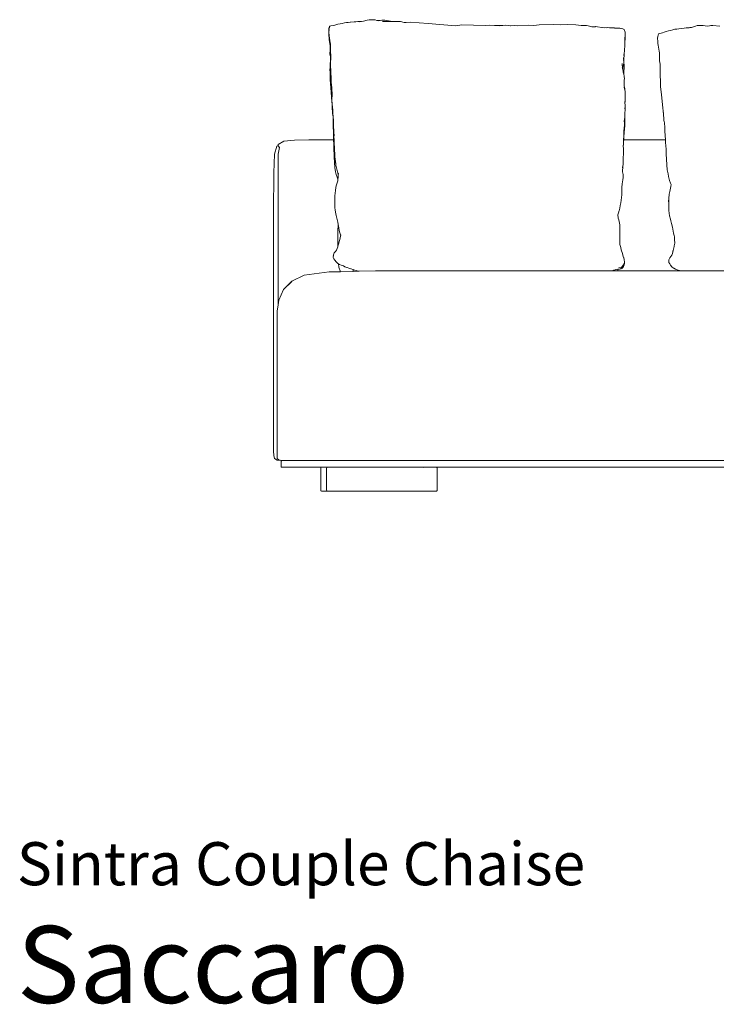
# Model space of a CAD drawing. Units: inches. Extents: x 0 to 21.1, y 0 to 17.
# Drawn here: x 0 to 5.4, y 0 to 7.6 of the extents above; entities that cross this region are included whole.
import ezdxf
from ezdxf.enums import TextEntityAlignment as Align

# ---------------------------------------------------------------- set-up
doc = ezdxf.new("R2010")
doc.units = ezdxf.units.IN
doc.header["$LTSCALE"] = 0.03937
doc.header["$MEASUREMENT"] = 0
doc.layers.get('0').update_dxf_attribs({"lineweight": 0})
doc.styles.add('Saccaro', font='arial.ttf', dxfattribs={"height": 0.15748})
doc.styles.get("Standard").update_dxf_attribs({"font": 'arial.ttf'})

msp = doc.modelspace()

# ---------------------------------------------------------------- linework, layer by layer
for p, q in [((2.3931, 7.4751), (2.3945, 7.485)), ((2.3977, 7.4931), (2.3945, 7.488)), ((2.3945, 7.485), (2.3977, 7.4931)), ((2.3945, 7.485), (2.3945, 7.488)), ((2.3945, 7.485), (2.3955, 7.4756)), ((2.3955, 7.4756), (2.3958, 7.4791)), ((2.3981, 7.4947), (2.3977, 7.4931)), ((2.3985, 7.4953), (2.3981, 7.4947)), ((2.3985, 7.4953), (2.3998, 7.5013)), ((2.3985, 7.4953), (2.3996, 7.4978)), ((2.3998, 7.5013), (2.4008, 7.5037)), ((2.4008, 7.5037), (2.4095, 7.5074)), ((2.4314, 7.5104), (2.4095, 7.5074)), ((2.4314, 7.5104), (2.4479, 7.5146)), ((2.4479, 7.5146), (2.4624, 7.519)), ((2.4793, 7.5222), (2.4624, 7.519)), ((2.4949, 7.5238), (2.4793, 7.5222)), ((2.4949, 7.5238), (2.5128, 7.5292)), ((2.5128, 7.5292), (2.5283, 7.5323)), ((2.5283, 7.5323), (2.5431, 7.5333)), ((2.5578, 7.5344), (2.5431, 7.5333)), ((2.5578, 7.5344), (2.5589, 7.5345)), ((2.5593, 7.5345), (2.5589, 7.5345)), ((2.587, 7.537), (2.5593, 7.5345)), ((2.587, 7.537), (2.6017, 7.5383)), ((2.6163, 7.5393), (2.6017, 7.5383)), ((2.6163, 7.5393), (2.6166, 7.5389)), ((2.6166, 7.5389), (2.6206, 7.5393)), ((2.631, 7.5403), (2.6206, 7.5393)), ((2.6206, 7.5393), (2.6307, 7.5393)), ((2.6425, 7.5396), (2.6303, 7.5369)), ((2.6425, 7.5396), (2.631, 7.5403)), ((2.645, 7.5402), (2.6425, 7.5396)), ((2.6592, 7.5412), (2.645, 7.5402)), ((2.6592, 7.5412), (2.6885, 7.5498)), ((2.6885, 7.5498), (2.7033, 7.5527)), ((2.7182, 7.5538), (2.7033, 7.5527)), ((2.7182, 7.5538), (2.733, 7.5536)), ((2.7478, 7.5523), (2.733, 7.5536)), ((2.7623, 7.5485), (2.7478, 7.5523)), ((2.7772, 7.5475), (2.7623, 7.5485)), ((2.7764, 7.5441), (2.8005, 7.5489)), ((2.8005, 7.5489), (2.7772, 7.5475)), ((2.8005, 7.5489), (2.8068, 7.5502)), ((2.8062, 7.5404), (2.8828, 7.5407)), ((2.8223, 7.5493), (2.8068, 7.5502)), ((2.8828, 7.5407), (2.8223, 7.5493)), ((2.8828, 7.5407), (2.9435, 7.541)), ((2.972, 7.5333), (2.9435, 7.541)), ((2.972, 7.5333), (2.9859, 7.5317)), ((2.9859, 7.5317), (3.0164, 7.5337)), ((3.1549, 7.5248), (3.0164, 7.5337)), ((3.3648, 7.5058), (3.1549, 7.5248)), ((3.414, 7.5135), (3.3648, 7.5058)), ((3.5928, 7.5091), (3.414, 7.5135)), ((3.628, 7.5112), (3.5928, 7.5091)), ((3.6648, 7.5083), (3.628, 7.5112)), ((3.6898, 7.5089), (3.6648, 7.5083)), ((3.6898, 7.5089), (3.7025, 7.5086)), ((3.706, 7.508), (3.7022, 7.5078)), ((3.7025, 7.5086), (3.7141, 7.5086)), ((3.7148, 7.5086), (3.7141, 7.5086)), ((3.7152, 7.5086), (3.7148, 7.5086)), ((3.7275, 7.5091), (3.7152, 7.5086)), ((3.7275, 7.5091), (3.7525, 7.5112)), ((3.7525, 7.5112), (3.7886, 7.5057)), ((3.8154, 7.5097), (3.7886, 7.5057)), ((3.7886, 7.5057), (3.7902, 7.5054)), ((3.843, 7.5077), (3.8154, 7.5097)), ((3.9272, 7.5118), (3.843, 7.5077)), ((3.9272, 7.5118), (3.9662, 7.5094)), ((4.0067, 7.5133), (3.9662, 7.5094)), ((4.1189, 7.5158), (4.0067, 7.5133)), ((4.1737, 7.5131), (4.1189, 7.5158)), ((4.2236, 7.5163), (4.1737, 7.5131)), ((4.2895, 7.5145), (4.2236, 7.5163)), ((4.3295, 7.5102), (4.2895, 7.5145)), ((4.3295, 7.5102), (4.3559, 7.5094)), ((4.3694, 7.5083), (4.3559, 7.5094)), ((4.3694, 7.5083), (4.383, 7.5062)), ((4.4025, 7.5017), (4.383, 7.5062)), ((4.3993, 7.5018), (4.3982, 7.5018)), ((4.4381, 7.5002), (4.4025, 7.5017)), ((4.4105, 7.4998), (4.4025, 7.5017)), ((4.4027, 7.501), (4.4105, 7.4998)), ((4.4381, 7.5002), (4.4105, 7.4998)), ((4.4397, 7.5003), (4.4381, 7.5002)), ((4.4558, 7.4983), (4.4397, 7.5003)), ((4.4878, 7.4948), (4.4558, 7.4983)), ((4.49, 7.4943), (4.4878, 7.4948)), ((4.49, 7.4943), (4.5203, 7.4915)), ((4.5068, 7.4901), (4.49, 7.4943)), ((4.5203, 7.4915), (4.5335, 7.4932)), ((4.5335, 7.4932), (4.5474, 7.4923)), ((4.5474, 7.4923), (4.5583, 7.4913)), ((4.5697, 7.4907), (4.5583, 7.4913)), ((4.5697, 7.4907), (4.5847, 7.4905)), ((4.5847, 7.4905), (4.5953, 7.4896)), ((4.5953, 7.4896), (4.5861, 7.4893)), ((4.5977, 7.4896), (4.5953, 7.4896)), ((4.5977, 7.4896), (4.6, 7.4891)), ((4.6, 7.4891), (4.6131, 7.4886)), ((4.616, 7.4875), (4.6105, 7.4876)), ((4.6131, 7.4886), (4.6199, 7.4875)), ((4.6173, 7.487), (4.616, 7.4875)), ((4.6254, 7.4875), (4.6199, 7.4875)), ((4.6199, 7.4875), (4.6287, 7.4861)), ((4.6254, 7.4875), (4.6393, 7.4861)), ((4.6505, 7.4832), (4.6393, 7.4861)), ((4.6586, 7.4785), (4.6505, 7.4832)), ((5.0319, 7.4764), (5.0472, 7.4801)), ((5.0472, 7.4801), (5.0621, 7.4815)), ((5.0636, 7.4814), (5.0621, 7.4815)), ((5.078, 7.4837), (5.0636, 7.4814)), ((5.078, 7.4837), (5.1205, 7.4888)), ((5.1351, 7.4904), (5.1205, 7.4888)), ((5.1351, 7.4904), (5.1355, 7.4904)), ((5.1494, 7.4924), (5.1355, 7.4904)), ((5.1574, 7.4922), (5.1494, 7.4924)), ((5.1585, 7.4922), (5.1574, 7.4922)), ((5.1627, 7.4935), (5.1585, 7.4922)), ((5.1769, 7.4951), (5.1627, 7.4935)), ((5.1769, 7.4951), (5.2061, 7.5045)), ((5.2061, 7.5045), (5.2208, 7.508)), ((5.2356, 7.5097), (5.2208, 7.508)), ((5.2356, 7.5097), (5.2504, 7.5101)), ((5.2657, 7.5091), (5.2504, 7.5101)), ((5.2806, 7.5056), (5.2657, 7.5091)), ((5.296, 7.5049), (5.2806, 7.5056)), ((5.313, 7.5066), (5.296, 7.5049)), ((5.3137, 7.5066), (5.313, 7.5066)), ((5.3137, 7.5066), (5.3247, 7.5094)), ((5.3401, 7.5092), (5.3247, 7.5094)), ((5.3928, 7.5035), (5.3401, 7.5092)), ((2.3923, 7.4618), (2.393, 7.4701)), ((2.3941, 7.4484), (2.3923, 7.4618)), ((2.393, 7.4701), (2.3931, 7.4751)), ((2.393, 7.4701), (2.3938, 7.4559)), ((2.3938, 7.4559), (2.3941, 7.4484)), ((2.3938, 7.431), (2.3941, 7.4484)), ((2.3953, 7.4157), (2.3938, 7.431)), ((2.3941, 7.4484), (2.3952, 7.4414)), ((2.3952, 7.4414), (2.3971, 7.4265)), ((2.3971, 7.4003), (2.3953, 7.4157)), ((2.3955, 7.4752), (2.3955, 7.4756)), ((2.3955, 7.4752), (2.396, 7.4711)), ((2.3971, 7.4265), (2.3997, 7.4143)), ((2.3997, 7.4115), (2.3993, 7.404)), ((2.3997, 7.4143), (2.3996, 7.4123)), ((2.3996, 7.4123), (2.3997, 7.4115)), ((2.4024, 7.3954), (2.3997, 7.4115)), ((4.6626, 7.4715), (4.6586, 7.4785)), ((4.6626, 7.4715), (4.6645, 7.4669)), ((4.6661, 7.4575), (4.6645, 7.4669)), ((4.6655, 7.3988), (4.6656, 7.4156)), ((4.6656, 7.4156), (4.6662, 7.43)), ((4.6662, 7.4457), (4.6661, 7.4575)), ((4.6664, 7.4369), (4.6662, 7.4457)), ((4.6662, 7.43), (4.6664, 7.4369)), ((4.6667, 7.4197), (4.6662, 7.43)), ((4.6667, 7.4197), (4.6666, 7.4012)), ((4.9158, 7.4025), (4.916, 7.4093)), ((4.917, 7.426), (4.9159, 7.4111)), ((4.9159, 7.4111), (4.916, 7.4093)), ((4.917, 7.426), (4.9172, 7.4285)), ((4.9196, 7.4332), (4.9172, 7.4285)), ((4.9216, 7.4388), (4.9196, 7.4332)), ((4.9216, 7.4388), (4.922, 7.4421)), ((4.922, 7.4421), (4.9227, 7.4446)), ((4.9227, 7.4446), (4.9313, 7.4487)), ((4.9313, 7.4487), (4.9431, 7.4508)), ((4.9431, 7.4508), (4.9527, 7.4529)), ((4.9527, 7.4529), (4.9657, 7.4571)), ((4.9828, 7.4633), (4.9657, 7.4571)), ((4.9995, 7.4672), (4.9828, 7.4633)), ((5.0146, 7.4698), (4.9995, 7.4672)), ((5.0146, 7.4698), (5.0319, 7.4764)), ((2.3991, 7.385), (2.3971, 7.4003)), ((2.4017, 7.3697), (2.3991, 7.385)), ((2.4017, 7.3697), (2.4041, 7.3531)), ((2.4022, 7.3756), (2.4021, 7.3746)), ((2.4021, 7.3746), (2.4039, 7.3704)), ((2.4046, 7.38), (2.4024, 7.3954)), ((2.4032, 7.3211), (2.4034, 7.3359)), ((2.4034, 7.3359), (2.4041, 7.3531)), ((2.4039, 7.3704), (2.4039, 7.3693)), ((2.4041, 7.3531), (2.4043, 7.3559)), ((2.4046, 7.38), (2.4058, 7.3654)), ((2.4057, 7.3496), (2.4053, 7.335)), ((2.4053, 7.335), (2.4056, 7.3173)), ((2.4058, 7.3654), (2.4057, 7.3496)), ((4.6631, 7.3285), (4.6618, 7.3159)), ((4.6631, 7.3285), (4.6633, 7.3299)), ((4.664, 7.3458), (4.6633, 7.3299)), ((4.6642, 7.3494), (4.664, 7.3458)), ((4.6647, 7.3648), (4.6642, 7.3494)), ((4.6647, 7.3648), (4.6651, 7.3819)), ((4.6652, 7.3667), (4.6647, 7.3648)), ((4.6656, 7.3857), (4.6651, 7.3819)), ((4.6651, 7.3819), (4.6652, 7.3667)), ((4.6656, 7.3857), (4.6655, 7.3988)), ((4.6666, 7.4012), (4.6656, 7.3857)), ((4.9171, 7.3972), (4.9158, 7.4025)), ((4.918, 7.3894), (4.9171, 7.3972)), ((4.9183, 7.3721), (4.918, 7.3894)), ((4.9202, 7.3571), (4.9183, 7.3721)), ((4.9224, 7.3419), (4.9202, 7.3571)), ((4.9249, 7.3268), (4.9224, 7.3419)), ((2.4032, 7.3211), (2.4024, 7.2929)), ((2.4024, 7.2929), (2.4044, 7.2783)), ((2.4044, 7.2783), (2.4052, 7.2689)), ((2.4052, 7.2689), (2.4056, 7.2664)), ((2.4056, 7.2664), (2.4055, 7.2657)), ((2.4066, 7.251), (2.4055, 7.2657)), ((2.4055, 7.2657), (2.4077, 7.2532)), ((2.4056, 7.3173), (2.4064, 7.3021)), ((2.4057, 7.2682), (2.4056, 7.2664)), ((2.408, 7.2854), (2.4064, 7.3021)), ((2.4069, 7.2543), (2.4066, 7.251)), ((2.4087, 7.2669), (2.4077, 7.2532)), ((2.4077, 7.2532), (2.4078, 7.2495)), ((2.4087, 7.2669), (2.408, 7.2854)), ((4.6554, 7.2619), (4.6553, 7.25)), ((4.6567, 7.2588), (4.6583, 7.2764)), ((4.6571, 7.2411), (4.6567, 7.2588)), ((4.6577, 7.2819), (4.6573, 7.2796)), ((4.6598, 7.2976), (4.6577, 7.2819)), ((4.6583, 7.2764), (4.6607, 7.2938)), ((4.6617, 7.3142), (4.6607, 7.2938)), ((4.6621, 7.3148), (4.6617, 7.3142)), ((4.6618, 7.3159), (4.6621, 7.3148)), ((4.9279, 7.3119), (4.9249, 7.3268)), ((4.9279, 7.3119), (4.9309, 7.2985)), ((4.9307, 7.2785), (4.9308, 7.2964)), ((4.9314, 7.2356), (4.9307, 7.2785)), ((4.9309, 7.2985), (4.9308, 7.2964)), ((2.4033, 7.1843), (2.4023, 7.1722)), ((2.4035, 7.19), (2.4033, 7.1843)), ((2.4043, 7.2004), (2.4035, 7.19)), ((2.4047, 7.2186), (2.4043, 7.2004)), ((2.4047, 7.2186), (2.4055, 7.2346)), ((2.4055, 7.2346), (2.4068, 7.249)), ((2.4062, 7.2334), (2.4059, 7.2178)), ((2.4059, 7.2178), (2.4065, 7.1952)), ((2.4078, 7.2495), (2.4062, 7.2334)), ((2.4074, 7.1765), (2.4065, 7.1952)), ((2.4066, 7.251), (2.4068, 7.249)), ((2.407, 7.2033), (2.4084, 7.1584)), ((4.6454, 7.2037), (4.6451, 7.2186)), ((4.6459, 7.1993), (4.6454, 7.2037)), ((4.6456, 7.1912), (4.6454, 7.2037)), ((4.6456, 7.1898), (4.6454, 7.1895)), ((4.6454, 7.1895), (4.6457, 7.1879)), ((4.6462, 7.1968), (4.6456, 7.1912)), ((4.6456, 7.1898), (4.6456, 7.1912)), ((4.6462, 7.1968), (4.6459, 7.1993)), ((4.6467, 7.2013), (4.6462, 7.1968)), ((4.6478, 7.1798), (4.6462, 7.1968)), ((4.6472, 7.2023), (4.6467, 7.2013)), ((4.6483, 7.177), (4.6478, 7.1798)), ((4.6483, 7.177), (4.6504, 7.1888)), ((4.6531, 7.151), (4.6483, 7.177)), ((4.6504, 7.1888), (4.6544, 7.2062)), ((4.6544, 7.2062), (4.6572, 7.2235)), ((4.6554, 7.2458), (4.6566, 7.234)), ((4.6572, 7.2287), (4.6571, 7.2411)), ((4.6572, 7.2287), (4.6573, 7.2277)), ((4.6573, 7.2277), (4.6572, 7.2235)), ((4.6572, 7.2235), (4.6588, 7.2071)), ((4.6586, 7.1804), (4.6581, 7.1615)), ((4.6588, 7.2071), (4.6585, 7.1855)), ((4.6585, 7.1855), (4.6586, 7.1804)), ((4.9314, 7.2356), (4.9326, 7.2287)), ((4.9326, 7.2287), (4.933, 7.2254)), ((4.933, 7.2254), (4.9351, 7.2138)), ((4.9351, 7.2118), (4.935, 7.209)), ((4.9365, 7.198), (4.935, 7.209)), ((4.9351, 7.2138), (4.9351, 7.2118)), ((4.9354, 7.1627), (4.9358, 7.178)), ((4.9358, 7.1784), (4.9364, 7.1959)), ((4.9358, 7.178), (4.9358, 7.1784)), ((4.9365, 7.198), (4.9364, 7.1959)), ((2.4023, 7.1722), (2.4041, 7.1474)), ((2.4041, 7.1474), (2.4047, 7.0949)), ((2.4084, 7.1584), (2.4074, 7.1765)), ((2.4084, 7.1573), (2.4084, 7.1584)), ((2.4084, 7.1573), (2.4089, 7.1393)), ((2.4089, 7.1393), (2.4102, 7.1175)), ((2.411, 7.0969), (2.4102, 7.1175)), ((4.6531, 7.151), (4.6574, 7.135)), ((4.6574, 7.135), (4.658, 7.1539)), ((4.6574, 7.1346), (4.6574, 7.135)), ((4.6574, 7.1346), (4.6582, 7.1317)), ((4.6581, 7.1615), (4.658, 7.1539)), ((4.6594, 7.1245), (4.6582, 7.1317)), ((4.6594, 7.1245), (4.6606, 7.1127)), ((4.6602, 7.087), (4.6611, 7.1057)), ((4.6611, 7.1057), (4.6606, 7.1127)), ((4.9355, 7.1447), (4.9348, 7.1163)), ((4.9348, 7.1163), (4.9375, 7.0916)), ((4.9355, 7.1447), (4.9354, 7.1627)), ((2.41, 7.0318), (2.4047, 7.0949)), ((2.41, 7.0318), (2.417, 6.9228)), ((2.412, 7.0757), (2.411, 7.0969)), ((2.4134, 7.0542), (2.412, 7.0757)), ((2.416, 7.0312), (2.4134, 7.0542)), ((2.416, 7.0312), (2.4172, 7.0126)), ((4.6584, 7.0638), (4.6602, 7.087)), ((4.6602, 7.0447), (4.6584, 7.0638)), ((4.6585, 7.0395), (4.6605, 7.0313)), ((4.6613, 7.0399), (4.6602, 7.0447)), ((4.6644, 7.022), (4.6613, 7.0399)), ((4.6614, 7.0274), (4.6616, 7.0266)), ((4.6616, 7.0266), (4.6644, 7.0108)), ((4.9375, 7.0916), (4.9395, 7.04)), ((4.9467, 6.9779), (4.9395, 7.04)), ((2.4152, 6.9627), (2.415, 6.9661)), ((2.4167, 6.9441), (2.4152, 6.9627)), ((2.4172, 7.0126), (2.4187, 6.9893)), ((2.4175, 6.9329), (2.4176, 6.9514)), ((2.4183, 6.9698), (2.4176, 6.9514)), ((2.4187, 6.9893), (2.4183, 6.9698)), ((4.6669, 6.9998), (4.6644, 7.022)), ((4.6664, 6.9377), (4.6679, 6.9604)), ((4.6674, 6.9875), (4.6669, 6.9998)), ((4.6674, 6.9875), (4.6679, 6.9833)), ((4.6679, 6.9833), (4.6677, 6.9793)), ((4.6677, 6.9793), (4.6682, 6.9645)), ((4.6682, 6.9645), (4.6679, 6.9604)), ((4.6679, 6.9604), (4.6681, 6.9417)), ((4.9467, 6.9779), (4.9564, 6.8785)), ((2.4167, 6.9432), (2.4167, 6.9441)), ((2.4186, 6.9062), (2.417, 6.9228)), ((2.4177, 6.9307), (2.4175, 6.9329)), ((2.4177, 6.93), (2.4177, 6.9307)), ((2.4189, 6.9158), (2.4177, 6.93)), ((2.4201, 6.8875), (2.4186, 6.9062)), ((2.4189, 6.9158), (2.4191, 6.9084)), ((2.4217, 6.8819), (2.4191, 6.9084)), ((2.4217, 6.8353), (2.4201, 6.8875)), ((2.4217, 6.8819), (2.4246, 6.8584)), ((4.6655, 6.8781), (4.6656, 6.8708)), ((4.6656, 6.9168), (4.6664, 6.9377)), ((4.6663, 6.9213), (4.6656, 6.9168)), ((4.6656, 6.9168), (4.6665, 6.8978)), ((4.6681, 6.9417), (4.6663, 6.9213)), ((4.6665, 6.8978), (4.6673, 6.8853)), ((4.6675, 6.8766), (4.6673, 6.8853)), ((4.6674, 6.8637), (4.6675, 6.8766)), ((4.9571, 6.8703), (4.9564, 6.8785)), ((2.4217, 6.8353), (2.4262, 6.8082)), ((2.4246, 6.8584), (2.4246, 6.8403)), ((2.4262, 6.8082), (2.4246, 6.8403)), ((2.4264, 6.806), (2.4262, 6.8082)), ((2.4264, 6.806), (2.4264, 6.8039)), ((2.4264, 6.8039), (2.4267, 6.7948)), ((2.4264, 6.8039), (2.4273, 6.7978)), ((2.4273, 6.7978), (2.4275, 6.8014)), ((2.4289, 6.7881), (2.428, 6.7993)), ((4.6626, 6.7875), (4.6639, 6.8062)), ((4.6638, 6.8075), (4.6642, 6.8113)), ((4.6638, 6.8075), (4.6639, 6.8062)), ((4.6639, 6.8062), (4.6643, 6.7921)), ((4.6642, 6.8113), (4.6659, 6.8331)), ((4.6659, 6.8331), (4.6674, 6.8637)), ((4.9584, 6.8591), (4.9571, 6.8703)), ((4.9584, 6.8591), (4.9584, 6.8572)), ((4.9592, 6.8514), (4.9584, 6.8572)), ((4.9594, 6.8497), (4.9592, 6.8514)), ((4.9608, 6.8358), (4.9594, 6.8497)), ((4.962, 6.8309), (4.9594, 6.8497)), ((4.9644, 6.7839), (4.9608, 6.8358)), ((2.4256, 6.7483), (2.4263, 6.7783)), ((2.4256, 6.7483), (2.429, 6.6785)), ((2.4263, 6.7783), (2.4269, 6.7896)), ((2.4267, 6.7948), (2.4269, 6.7896)), ((2.4269, 6.7896), (2.4273, 6.7978)), ((2.4269, 6.7896), (2.4275, 6.7728)), ((2.4273, 6.7978), (2.4289, 6.7881)), ((2.4275, 6.7728), (2.4297, 6.7504)), ((2.4281, 6.719), (2.4275, 6.7416)), ((2.4289, 6.7881), (2.4288, 6.7873)), ((2.4297, 6.7504), (2.4294, 6.7933)), ((2.4298, 6.7297), (2.4297, 6.7504)), ((2.4298, 6.7297), (2.4309, 6.705)), ((4.6577, 6.6997), (4.66, 6.7236)), ((4.6585, 6.7759), (4.6608, 6.7636)), ((4.6608, 6.7661), (4.6587, 6.7813)), ((4.66, 6.7236), (4.6619, 6.7436)), ((4.6619, 6.7436), (4.6624, 6.7545)), ((4.6622, 6.7559), (4.6627, 6.7676)), ((4.6622, 6.7559), (4.6624, 6.7545)), ((4.6627, 6.7676), (4.6626, 6.7875)), ((4.6631, 6.7171), (4.6649, 6.7393)), ((4.6643, 6.7921), (4.6654, 6.7669)), ((4.6649, 6.7393), (4.6654, 6.7669)), ((4.9668, 6.771), (4.9644, 6.7839)), ((4.968, 6.7645), (4.9668, 6.771)), ((4.9686, 6.7564), (4.968, 6.7645)), ((4.9705, 6.732), (4.9686, 6.7564)), ((4.9704, 6.728), (4.9705, 6.732)), ((4.971, 6.698), (4.9704, 6.728)), ((2.4283, 6.7162), (2.4281, 6.719)), ((2.429, 6.6785), (2.4292, 6.6713)), ((2.4292, 6.6713), (2.4309, 6.6365)), ((2.4302, 6.6328), (2.4292, 6.6713)), ((2.4309, 6.705), (2.4316, 6.6822)), ((2.4316, 6.6822), (2.4325, 6.6718)), ((2.4333, 6.6662), (2.4319, 6.6917)), ((2.4319, 6.6917), (2.4325, 6.6718)), ((2.4325, 6.6718), (2.433, 6.6482)), ((2.4325, 6.6718), (2.4333, 6.6662)), ((2.4326, 6.6328), (2.433, 6.6482)), ((2.433, 6.6482), (2.4336, 6.6393)), ((2.4333, 6.6662), (2.4333, 6.6628)), ((4.6554, 6.6342), (4.657, 6.6563)), ((4.657, 6.6563), (4.6567, 6.6405)), ((4.657, 6.6563), (4.6575, 6.6801)), ((4.6576, 6.6625), (4.657, 6.6563)), ((4.6575, 6.6801), (4.6577, 6.6997)), ((4.6583, 6.679), (4.6576, 6.6625)), ((4.6583, 6.679), (4.6585, 6.6803)), ((4.6585, 6.6803), (4.6587, 6.6845)), ((4.6587, 6.6845), (4.6631, 6.7171)), ((4.971, 6.698), (4.9761, 6.6328)), ((1.9951, 6.5841), (1.9759, 6.5219)), ((1.9995, 6.587), (1.9951, 6.5841)), ((2.0049, 6.5872), (1.9995, 6.587)), ((2.0038, 6.5924), (2.0056, 6.5974)), ((2.0049, 6.5872), (2.0038, 6.5924)), ((2.0051, 6.5869), (2.0049, 6.5872)), ((2.0056, 6.5861), (2.0051, 6.5869)), ((2.0489, 6.6229), (2.0056, 6.5974)), ((2.0059, 6.5857), (2.0056, 6.5861)), ((2.0059, 6.5857), (2.0157, 6.5719)), ((2.0088, 6.5841), (2.0059, 6.5857)), ((2.0091, 6.5836), (2.0088, 6.5841)), ((2.0089, 6.5838), (2.0088, 6.5841)), ((2.0161, 6.5742), (2.0157, 6.5719)), ((2.1298, 6.6303), (2.0489, 6.6229)), ((2.2411, 6.6328), (2.1298, 6.6303)), ((2.4302, 6.6328), (2.2411, 6.6328)), ((2.431, 6.5966), (2.4302, 6.6328)), ((2.4309, 6.6365), (2.4309, 6.6328)), ((2.4326, 6.6328), (2.4309, 6.6328)), ((2.4309, 6.6328), (2.431, 6.5966)), ((2.4309, 6.6328), (2.4316, 6.5898)), ((2.431, 6.5966), (2.4316, 6.5898)), ((2.4314, 6.5805), (2.4312, 6.569)), ((2.4314, 6.5809), (2.4316, 6.5889)), ((2.4314, 6.5805), (2.4314, 6.5809)), ((2.4314, 6.5805), (2.4319, 6.572)), ((2.4316, 6.5898), (2.4324, 6.6221)), ((2.4316, 6.5889), (2.4316, 6.5898)), ((2.4323, 6.6239), (2.4326, 6.6328)), ((2.4324, 6.6221), (2.4323, 6.6239)), ((2.4354, 6.5955), (2.4336, 6.6393)), ((2.4357, 6.6328), (2.4351, 6.6328)), ((2.4357, 6.6138), (2.4354, 6.5955)), ((2.4354, 6.5955), (2.4354, 6.5935)), ((2.4354, 6.5935), (2.436, 6.5817)), ((2.436, 6.5817), (2.437, 6.5513)), ((4.6525, 6.5879), (4.6532, 6.5968)), ((4.653, 6.5797), (4.6525, 6.5879)), ((4.6532, 6.5968), (4.653, 6.5797)), ((4.6537, 6.5672), (4.653, 6.5797)), ((4.6551, 6.6164), (4.6532, 6.5968)), ((4.6532, 6.5968), (4.6537, 6.6119)), ((4.6537, 6.6119), (4.6553, 6.6328)), ((4.6543, 6.6328), (4.6553, 6.6328)), ((4.6562, 6.6328), (4.6551, 6.6164)), ((4.6553, 6.6328), (4.6554, 6.6342)), ((4.6553, 6.6328), (4.6562, 6.6328)), ((4.6567, 6.6405), (4.6562, 6.6328)), ((4.6562, 6.6328), (4.9761, 6.6328)), ((4.9761, 6.6328), (4.9778, 6.6118)), ((4.9778, 6.6108), (4.9778, 6.6118)), ((4.9806, 6.5609), (4.9778, 6.6108)), ((1.9759, 6.5219), (1.9704, 6.3795)), ((2.0046, 6.5213), (2.0039, 6.3795)), ((2.0157, 6.5719), (2.0046, 6.5213)), ((2.4312, 6.569), (2.4358, 6.4495)), ((2.4317, 6.571), (2.4319, 6.572)), ((2.437, 6.5513), (2.4391, 6.527)), ((2.4391, 6.527), (2.4408, 6.5047)), ((2.4408, 6.5047), (2.4416, 6.4846)), ((4.6523, 6.4946), (4.6532, 6.5246)), ((4.6537, 6.5672), (4.6532, 6.5408)), ((4.6532, 6.5246), (4.6532, 6.5408)), ((4.9806, 6.5609), (4.9817, 6.547)), ((4.9817, 6.547), (4.9818, 6.5397)), ((4.9818, 6.5397), (4.982, 6.5208)), ((4.982, 6.5208), (4.9906, 6.4026)), ((2.4358, 6.4495), (2.4385, 6.4272)), ((2.4401, 6.4189), (2.4385, 6.4272)), ((2.4416, 6.4846), (2.4444, 6.4603)), ((2.4441, 6.4722), (2.4475, 6.4438)), ((2.4444, 6.4603), (2.4475, 6.4438)), ((2.4483, 6.4385), (2.4475, 6.4438)), ((2.4483, 6.4385), (2.4532, 6.417)), ((4.6474, 6.4253), (4.6472, 6.4174)), ((4.6483, 6.4216), (4.6496, 6.4309)), ((4.6496, 6.4309), (4.6484, 6.417)), ((4.6496, 6.4309), (4.6515, 6.4435)), ((4.652, 6.4609), (4.6515, 6.4435)), ((4.6521, 6.4753), (4.652, 6.4609)), ((4.6523, 6.4946), (4.6521, 6.4753)), ((1.9704, 6.3795), (1.9685, 6.0758)), ((2.0037, 5.3672), (2.0039, 6.3795)), ((2.4455, 6.3877), (2.4401, 6.4189)), ((2.4498, 6.3663), (2.4455, 6.3877)), ((2.4567, 6.3464), (2.4498, 6.3663)), ((2.4532, 6.417), (2.4579, 6.3976)), ((2.4593, 6.3376), (2.4567, 6.3464)), ((2.4579, 6.3976), (2.463, 6.3755)), ((2.463, 6.3755), (2.4655, 6.3652)), ((2.4656, 6.3679), (2.4632, 6.381)), ((2.4642, 6.338), (2.4648, 6.351)), ((2.4648, 6.351), (2.4651, 6.3563)), ((2.4659, 6.3623), (2.4651, 6.3563)), ((2.4657, 6.3654), (2.4655, 6.3652)), ((2.4655, 6.3649), (2.4655, 6.3652)), ((2.4658, 6.3646), (2.4655, 6.3649)), ((2.4665, 6.3755), (2.4656, 6.3679)), ((2.4656, 6.3672), (2.4656, 6.3679)), ((2.4658, 6.366), (2.4656, 6.3672)), ((2.4658, 6.366), (2.4657, 6.3654)), ((2.4657, 6.3641), (2.4658, 6.3646)), ((2.4657, 6.3636), (2.4657, 6.3641)), ((2.4659, 6.3633), (2.4657, 6.3636)), ((2.4659, 6.3623), (2.4659, 6.3633)), ((2.4659, 6.3623), (2.4666, 6.3615)), ((2.4666, 6.3615), (2.4666, 6.3602)), ((4.6462, 6.3894), (4.6459, 6.3862)), ((4.6463, 6.3959), (4.6466, 6.3975)), ((4.6465, 6.3942), (4.6463, 6.3959)), ((4.6464, 6.3919), (4.6465, 6.3942)), ((4.6471, 6.3865), (4.6464, 6.3919)), ((4.6467, 6.4002), (4.6466, 6.3988)), ((4.6466, 6.3988), (4.6466, 6.3975)), ((4.6484, 6.417), (4.6467, 6.4002)), ((4.6507, 6.3661), (4.6471, 6.3865)), ((4.6515, 6.3444), (4.6507, 6.3661)), ((4.9906, 6.4026), (4.994, 6.3806)), ((4.9962, 6.3721), (4.994, 6.3806)), ((5.0007, 6.3506), (4.9962, 6.3721)), ((5.003, 6.341), (5.0007, 6.3506)), ((2.4482, 6.2666), (2.4509, 6.278)), ((2.4614, 6.3177), (2.4509, 6.278)), ((2.4593, 6.3376), (2.4626, 6.3274)), ((2.4626, 6.3274), (2.4614, 6.3177)), ((2.4638, 6.337), (2.4626, 6.3274)), ((2.4638, 6.337), (2.4642, 6.338)), ((4.6424, 6.2697), (4.6452, 6.2908)), ((4.6479, 6.3124), (4.6452, 6.2908)), ((4.6495, 6.3226), (4.6479, 6.3124)), ((4.6495, 6.3226), (4.6515, 6.3444)), ((5.0079, 6.3201), (5.003, 6.341)), ((5.0079, 6.3201), (5.0154, 6.3007)), ((5.0182, 6.2751), (5.009, 6.2354)), ((5.0196, 6.289), (5.0154, 6.3007)), ((5.0196, 6.289), (5.0182, 6.2751)), ((2.4385, 6.1787), (2.4395, 6.2001)), ((2.4395, 6.2001), (2.44, 6.2027)), ((2.44, 6.2027), (2.4411, 6.224)), ((2.444, 6.2422), (2.4411, 6.224)), ((2.4482, 6.2666), (2.444, 6.2422)), ((4.6416, 6.2108), (4.6402, 6.1895)), ((4.6412, 6.2597), (4.6413, 6.248)), ((4.6413, 6.248), (4.6424, 6.2697)), ((4.6413, 6.2464), (4.6413, 6.248)), ((4.6413, 6.2464), (4.6416, 6.2108)), ((5.0014, 6.1811), (5.0058, 6.2143)), ((5.009, 6.2354), (5.0058, 6.2143)), ((2.4384, 6.1324), (2.4387, 6.1468)), ((2.4401, 6.1118), (2.4384, 6.1324)), ((2.4385, 6.1576), (2.4385, 6.1787)), ((2.4387, 6.1468), (2.4385, 6.1576)), ((4.6232, 6.0956), (4.6321, 6.1406)), ((4.633, 6.1462), (4.6321, 6.1406)), ((4.633, 6.1462), (4.6333, 6.1473)), ((4.6333, 6.148), (4.6375, 6.1683)), ((4.6333, 6.1473), (4.6333, 6.148)), ((4.6402, 6.1895), (4.6375, 6.1683)), ((5.0014, 6.1811), (5.0009, 6.16)), ((5.0009, 6.16), (5.0015, 6.1565)), ((5.0011, 6.1352), (5.0014, 6.1522)), ((5.0017, 6.1144), (5.0011, 6.1352)), ((5.0014, 6.1522), (5.0015, 6.1565)), ((5.0014, 6.1522), (5.0021, 6.1395)), ((5.0015, 6.1565), (5.0029, 6.1753)), ((1.9685, 4.2438), (1.9685, 6.0758)), ((2.4432, 6.0914), (2.4401, 6.1118)), ((2.4432, 6.0914), (2.4483, 6.0645)), ((2.4483, 6.0645), (2.4507, 6.0511)), ((2.4549, 6.0314), (2.4507, 6.0511)), ((4.6109, 6.0526), (4.6119, 6.0569)), ((4.6119, 6.0501), (4.6109, 6.0526)), ((4.6173, 6.0723), (4.6119, 6.0569)), ((4.6141, 6.0406), (4.6119, 6.0501)), ((4.6215, 6.0895), (4.6173, 6.0723)), ((4.6232, 6.0956), (4.6215, 6.0895)), ((5.0026, 6.0893), (5.0017, 6.1144)), ((5.005, 6.069), (5.0026, 6.0893)), ((5.0086, 6.0489), (5.005, 6.069)), ((5.0086, 6.0489), (5.0148, 6.0223)), ((2.4549, 6.0314), (2.4618, 6.0015)), ((2.4652, 5.9819), (2.4618, 6.0015)), ((2.4649, 5.9803), (2.4628, 5.9316)), ((2.4652, 5.9819), (2.4649, 5.9803)), ((2.4697, 5.9559), (2.4652, 5.9819)), ((4.6139, 6.0337), (4.6141, 6.0406)), ((4.6141, 6.0329), (4.6139, 6.0337)), ((4.6141, 6.0319), (4.6141, 6.0329)), ((4.6141, 6.0319), (4.619, 6.0185)), ((4.6252, 5.9803), (4.619, 6.0185)), ((4.6252, 5.9803), (4.6273, 5.9231)), ((5.0148, 6.0223), (5.0173, 6.0094)), ((5.0221, 5.9901), (5.0173, 6.0094)), ((5.0221, 5.9901), (5.0295, 5.9612)), ((2.4628, 5.9316), (2.4628, 5.8169)), ((2.4734, 5.9376), (2.4697, 5.9559)), ((2.4734, 5.9376), (2.4782, 5.9196)), ((2.4782, 5.9196), (2.484, 5.9029)), ((2.4802, 5.8813), (2.4833, 5.8938)), ((2.4846, 5.9005), (2.4833, 5.8938)), ((2.484, 5.9029), (2.484, 5.902)), ((2.4847, 5.9009), (2.484, 5.902)), ((2.4846, 5.9005), (2.4847, 5.9009)), ((4.6273, 5.9231), (4.6273, 5.8278)), ((5.0391, 5.9162), (5.0295, 5.9612)), ((5.0433, 5.8982), (5.0391, 5.9162)), ((5.0433, 5.8982), (5.0463, 5.8885)), ((2.4646, 5.8207), (2.4628, 5.8169)), ((2.4674, 5.8326), (2.4646, 5.8207)), ((2.4708, 5.8404), (2.4674, 5.8326)), ((2.4738, 5.8532), (2.4708, 5.8404)), ((2.4738, 5.8532), (2.4771, 5.8678)), ((2.4802, 5.8813), (2.4771, 5.8678)), ((4.6268, 5.83), (4.6273, 5.8278)), ((4.6273, 5.8278), (4.6305, 5.8126)), ((5.0436, 5.8174), (5.0404, 5.8019)), ((5.0436, 5.8174), (5.0464, 5.8319)), ((5.0463, 5.8885), (5.0462, 5.879)), ((5.0462, 5.879), (5.0464, 5.8692)), ((5.0473, 5.8365), (5.0464, 5.8692)), ((5.0473, 5.8365), (5.0464, 5.8319)), ((2.4264, 5.7358), (2.4282, 5.7424)), ((2.4282, 5.7424), (2.428, 5.7386)), ((2.4282, 5.7424), (2.4286, 5.7428)), ((2.4286, 5.7428), (2.4288, 5.7444)), ((2.4356, 5.7638), (2.4288, 5.7498)), ((2.4288, 5.7498), (2.4288, 5.7444)), ((2.4439, 5.7746), (2.4356, 5.7638)), ((2.452, 5.7852), (2.4439, 5.7746)), ((2.4577, 5.7985), (2.452, 5.7852)), ((2.4616, 5.811), (2.4577, 5.7985)), ((2.4616, 5.811), (2.4623, 5.8131)), ((2.4628, 5.8164), (2.4622, 5.8156)), ((2.4623, 5.8131), (2.4622, 5.8156)), ((2.4628, 5.8169), (2.4628, 5.8164)), ((4.6328, 5.8061), (4.6305, 5.8126)), ((4.6328, 5.8061), (4.6376, 5.7892)), ((4.6376, 5.7892), (4.6396, 5.7808)), ((4.6396, 5.7808), (4.6441, 5.7671)), ((4.6396, 5.7808), (4.6416, 5.7716)), ((4.6488, 5.7501), (4.6441, 5.7671)), ((4.6488, 5.7501), (4.6501, 5.7468)), ((4.655, 5.7304), (4.6501, 5.7468)), ((4.6512, 5.7409), (4.6503, 5.7431)), ((5.0255, 5.7476), (5.0177, 5.7368)), ((5.0308, 5.761), (5.0255, 5.7476)), ((5.0335, 5.7724), (5.0308, 5.761)), ((5.0335, 5.7724), (5.034, 5.7788)), ((5.0353, 5.7814), (5.034, 5.7788)), ((5.0353, 5.7814), (5.0382, 5.7964)), ((5.0404, 5.8019), (5.0382, 5.7964)), ((2.4275, 5.7304), (2.4264, 5.7358)), ((2.4327, 5.719), (2.4275, 5.7304)), ((2.4389, 5.7091), (2.4327, 5.719)), ((2.4489, 5.6966), (2.4389, 5.7091)), ((2.4613, 5.6846), (2.4489, 5.6966)), ((2.4632, 5.6831), (2.4613, 5.6846)), ((2.4632, 5.6831), (2.4687, 5.68)), ((2.4711, 5.6547), (2.4687, 5.68)), ((2.4687, 5.68), (2.4749, 5.6764)), ((2.489, 5.671), (2.4749, 5.6764)), ((2.489, 5.671), (2.4894, 5.6709)), ((2.5025, 5.6651), (2.4894, 5.6709)), ((4.6382, 5.6521), (4.6606, 5.6798)), ((4.6605, 5.67), (4.6546, 5.6608)), ((4.656, 5.7281), (4.655, 5.7304)), ((4.6601, 5.7125), (4.656, 5.7281)), ((4.662, 5.6947), (4.6601, 5.7125)), ((4.6605, 5.67), (4.6628, 5.6863)), ((4.6606, 5.6798), (4.6618, 5.6924)), ((4.6618, 5.6924), (4.662, 5.6947)), ((4.6618, 5.6924), (4.6628, 5.6863)), ((5.0019, 5.6973), (5.003, 5.7005)), ((5.0032, 5.6918), (5.0019, 5.6973)), ((5.0031, 5.7028), (5.003, 5.7005)), ((5.0031, 5.7028), (5.0034, 5.7038)), ((5.0091, 5.6805), (5.0032, 5.6918)), ((5.0035, 5.7116), (5.0034, 5.7038)), ((5.0098, 5.7258), (5.0035, 5.7116)), ((5.0157, 5.6709), (5.0091, 5.6805)), ((5.0177, 5.7368), (5.0098, 5.7258)), ((5.0263, 5.6587), (5.0157, 5.6709)), ((2.2049, 5.593), (2.1101, 5.5487)), ((2.2049, 5.593), (2.3962, 5.618)), ((2.3962, 5.618), (2.4829, 5.6201)), ((2.4829, 5.6201), (2.4711, 5.6547)), ((2.4829, 5.6201), (2.5791, 5.6224)), ((2.5025, 5.6651), (2.5037, 5.6652)), ((2.5043, 5.6652), (2.5037, 5.6652)), ((2.5043, 5.6652), (2.506, 5.664)), ((2.5171, 5.6583), (2.506, 5.664)), ((2.5319, 5.6528), (2.5171, 5.6583)), ((2.5319, 5.6528), (2.5349, 5.652)), ((2.5349, 5.652), (2.5477, 5.6468)), ((2.5477, 5.6468), (2.5621, 5.6425)), ((2.5621, 5.6425), (2.564, 5.6413)), ((2.564, 5.6413), (2.5778, 5.6364)), ((2.5778, 5.6364), (2.5791, 5.6361)), ((2.5791, 5.6361), (2.5791, 5.6224)), ((2.5911, 5.6328), (2.5791, 5.6361)), ((2.5791, 5.6224), (2.6184, 5.6233)), ((2.5911, 5.6328), (2.5929, 5.6319)), ((2.5929, 5.6319), (2.6056, 5.6283)), ((2.6184, 5.6252), (2.6056, 5.6283)), ((2.6259, 5.6237), (2.6184, 5.6252)), ((2.6184, 5.6233), (2.6259, 5.6237)), ((2.6267, 5.6235), (2.6259, 5.6237)), ((2.7505, 5.6264), (2.6267, 5.6235)), ((2.7505, 5.6264), (2.788, 5.6264)), ((2.788, 5.6264), (4.4136, 5.6264)), ((4.4328, 5.6264), (4.4136, 5.6264)), ((4.4328, 5.6264), (4.4373, 5.6264)), ((4.5615, 5.6264), (4.4373, 5.6264)), ((4.5731, 5.6298), (4.5615, 5.6264)), ((4.5615, 5.6264), (4.6094, 5.6264)), ((4.5731, 5.6298), (4.5769, 5.6314)), ((4.5857, 5.6328), (4.5769, 5.6314)), ((4.5857, 5.6328), (4.5957, 5.6359)), ((4.5957, 5.6359), (4.5976, 5.636)), ((4.608, 5.6384), (4.5976, 5.636)), ((4.6089, 5.6383), (4.608, 5.6384)), ((4.6089, 5.6383), (4.6136, 5.6388)), ((4.6136, 5.6388), (4.6094, 5.6264)), ((5.0617, 5.6264), (4.6094, 5.6264)), ((4.6136, 5.6388), (4.6194, 5.6399)), ((4.6276, 5.6489), (4.6175, 5.6522)), ((4.6204, 5.6402), (4.6194, 5.6399)), ((4.6212, 5.6401), (4.6204, 5.6402)), ((4.6224, 5.6399), (4.6212, 5.6401)), ((4.6235, 5.6404), (4.6224, 5.6399)), ((4.6301, 5.6415), (4.6235, 5.6404)), ((4.6382, 5.6521), (4.6276, 5.6489)), ((4.6301, 5.6415), (4.6312, 5.6418)), ((4.6363, 5.6429), (4.6312, 5.6418)), ((4.6405, 5.6438), (4.6363, 5.6429)), ((4.6425, 5.6456), (4.6405, 5.6438)), ((4.6443, 5.6462), (4.6425, 5.6456)), ((4.65, 5.6526), (4.6443, 5.6462)), ((4.6546, 5.6608), (4.65, 5.6526)), ((5.0392, 5.6472), (5.0263, 5.6587)), ((5.0408, 5.6461), (5.0392, 5.6472)), ((5.0408, 5.6461), (5.0531, 5.6395)), ((5.06, 5.6372), (5.0531, 5.6395)), ((5.0664, 5.6351), (5.06, 5.6372)), ((5.0617, 5.6264), (5.0883, 5.6264)), ((5.0664, 5.6351), (5.0669, 5.6348)), ((5.0674, 5.6348), (5.0669, 5.6348)), ((5.0816, 5.629), (5.0674, 5.6348)), ((5.0816, 5.629), (5.084, 5.6283)), ((5.0883, 5.6264), (5.084, 5.6283)), ((5.0883, 5.6264), (5.0913, 5.6264)), ((5.2657, 5.6264), (5.0913, 5.6264)), ((5.7957, 5.6264), (5.2657, 5.6264)), ((2.1101, 5.5487), (2.0457, 5.4825)), ((2.0457, 5.4825), (2.1101, 5.5477)), ((2.1101, 5.5445), (2.0457, 5.4825)), ((2.0088, 5.4027), (2.0457, 5.4825)), ((1.9965, 5.3175), (2.0037, 5.3672)), ((2.0037, 5.3672), (2.0088, 5.4027)), ((1.9965, 5.3175), (1.9965, 4.1867)), ((1.9685, 4.2438), (1.9704, 4.2094)), ((1.9704, 4.2094), (1.9759, 4.1867)), ((1.998, 4.1741), (1.9759, 4.1867)), ((1.998, 4.1741), (1.9768, 4.1867)), ((1.9965, 4.1867), (2.0136, 4.1741)), ((1.998, 4.1741), (1.9987, 4.1741)), ((2.0425, 4.1705), (1.9987, 4.1741)), ((2.0583, 4.1705), (2.0136, 4.1741)), ((2.0583, 4.1705), (2.0203, 4.1741)), ((2.0289, 4.1665), (2.03, 4.1693)), ((2.0289, 4.1236), (2.0289, 4.1665)), ((2.0328, 4.1705), (2.03, 4.1693)), ((2.0425, 4.1705), (2.0328, 4.1705)), ((2.0583, 4.1705), (2.0425, 4.1705)), ((2.0583, 4.1705), (2.06, 4.1705)), ((2.06, 4.1705), (8.4229, 4.1705)), ((2.0289, 4.1236), (2.03, 4.1208)), ((2.03, 4.1208), (2.0328, 4.1196)), ((2.3368, 4.1196), (2.0328, 4.1196)), ((2.3309, 4.1137), (2.3325, 4.118)), ((2.3309, 3.9429), (2.3309, 4.1137)), ((2.3368, 4.1196), (2.3325, 4.118)), ((2.3818, 4.1196), (2.3368, 4.1196)), ((2.3762, 4.1137), (2.3772, 4.1173)), ((2.3762, 3.9429), (2.3762, 4.1137)), ((2.3779, 4.118), (2.3772, 4.1173)), ((2.3818, 4.1196), (2.3779, 4.118)), ((2.3818, 4.1196), (3.1189, 4.1196)), ((3.1189, 4.1196), (3.1232, 4.118)), ((3.2194, 4.1196), (3.1189, 4.1196)), ((3.2194, 4.1196), (3.2234, 4.118)), ((7.0179, 4.1196), (3.2194, 4.1196)), ((3.224, 4.1173), (3.2234, 4.118)), ((3.225, 4.1137), (3.224, 4.1173)), ((3.225, 3.9429), (3.225, 4.1137)), ((2.3309, 3.9429), (2.3325, 3.9386)), ((2.3325, 3.9386), (2.3368, 3.937)), ((2.3818, 3.937), (2.3368, 3.937)), ((2.3772, 3.9394), (2.3762, 3.9429)), ((2.3772, 3.9394), (2.3779, 3.9386)), ((2.3779, 3.9386), (2.3818, 3.937)), ((2.3818, 3.937), (3.2194, 3.937)), ((3.2234, 3.9386), (3.2194, 3.937)), ((3.224, 3.9394), (3.2234, 3.9386)), ((3.224, 3.9394), (3.225, 3.9429))]:
    msp.add_line(p, q)

# ---------------------------------------------------------------- texts
for s, height, p in [('Sintra Couple Chaise', 0.330456, (0, 0.8094)), ('Saccaro', 0.59055, (0, -0.1748))]:
    msp.add_text(s, height=height).set_placement(p, align=Align.BOTTOM_LEFT)
at = {"style": 'Saccaro'}
msp.add_text('Saccaro', height=0.59055, dxfattribs=at).set_placement((0, -0.1748), align=Align.BOTTOM_LEFT)

doc.saveas('drawing.dxf')
